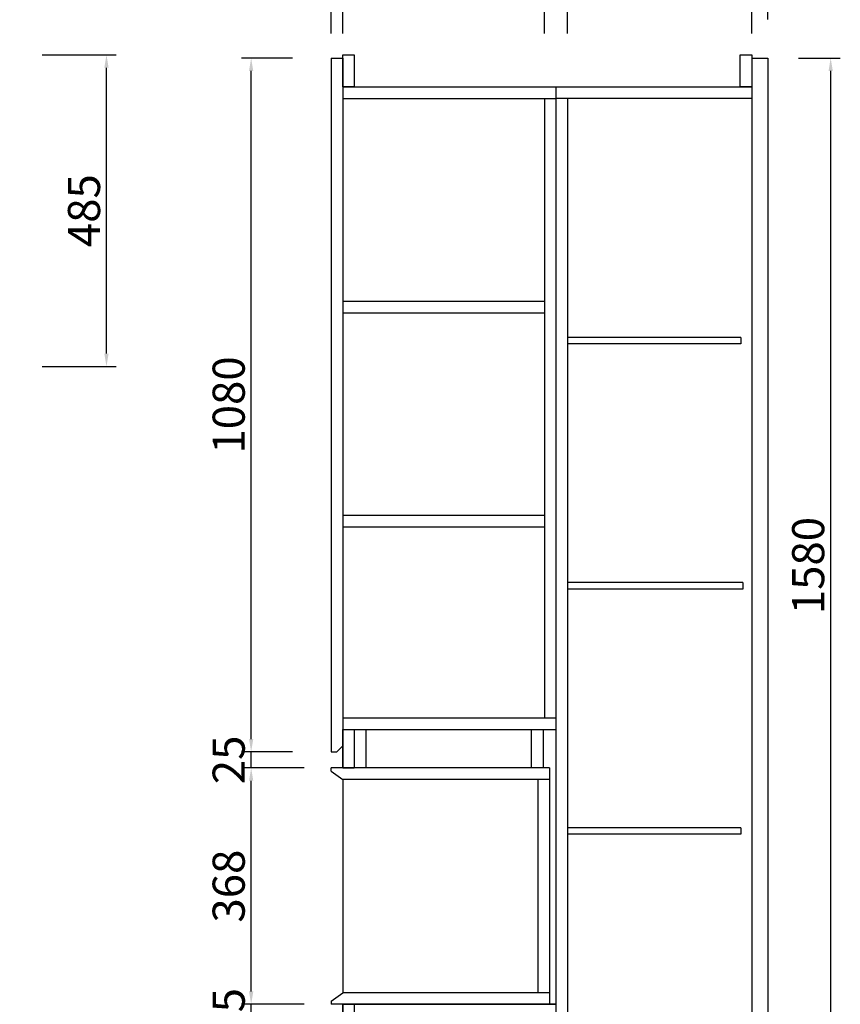
# Model space of a CAD drawing. Units: millimetres. Extents: x 243568 to 249968, y -80351 to -75013.
# Drawn here: x 248690 to 249968, y -78803 to -77271 of the extents above; entities that cross this region are included whole.
import ezdxf

# ---------------------------------------------------------------- set-up
doc = ezdxf.new("R2010")
doc.units = ezdxf.units.MM
doc.header["$PDMODE"] = 35
doc.styles.add('宋', font='txt')
doc.dimstyles.new('parker20', dxfattribs={"dimscale": 20, "dimtxt": 3.5, "dimasz": 1, "dimexe": 0.75, "dimexo": 3, "dimgap": 0.5, "dimtad": 1, "dimdec": 0, "dimzin": 0, "dimdsep": 46, "dimtxsty": '宋', "dimcen": 0.1, "dimclrd": 3, "dimclre": 251, "dimclrt": 7, "dimadec": 0, "dimazin": 0, "dimtfac": 1, "dimtdec": 0, "dimtix": 1, "dimtmove": 2, "dimatfit": 3, "dimldrblk": 'CLOSEDBLANK', "dimfxl": 3, "dimfxlon": 1, "dimtolj": 1, "dimtzin": 0, "dimarcsym": 0})

# ---------------------------------------------------------------- blocks, each defined once
blk = doc.blocks.new('*D24')
at = {"color": 251, "lineweight": -2, "transparency": 16777216}
for p, q in [((248724.8, -77325.5), (248839.8, -77325.5)), ((248724.8, -77810.5), (248839.8, -77810.5))]:
    blk.add_line(p, q, dxfattribs=at)
at = {"color": 3, "lineweight": -2, "transparency": 16777216}
blk.add_line((248824.8, -77790.5), (248824.8, -77345.5), dxfattribs=at)
at = {"color": 3, "transparency": 16777216}
for points in [[(248821.4, -77345.5), (248828.1, -77345.5), (248824.8, -77325.5)], [(248821.4, -77790.5), (248828.1, -77790.5), (248824.8, -77810.5)]]:
    blk.add_solid(points, dxfattribs=at)
at = {"layer": 'Defpoints', "color": 0, "transparency": 16777216}
for p in [(248433.5, -77325.5), (248824.8, -77325.5), (248433.5, -77810.5)]:
    blk.add_point(p, dxfattribs=at)
at = {"color": 7, "transparency": 16777216, "insert": (248789.8, -77568), "char_height": 50, "attachment_point": 5, "rotation": 90, "style": '宋'}
blk.add_mtext('\\A1;485', dxfattribs=at)
blk = doc.blocks.new('_ClosedBlank')
at = {"color": 0, "linetype": 'ByBlock', "lineweight": -2}
for p, q in [((-1, 0.167), (0, 0)), ((-1, 0.167), (-1, -0.167)), ((0, 0), (-1, -0.167))]:
    blk.add_line(p, q, dxfattribs=at)
blk = doc.blocks.new('*D91')
at = {"color": 251, "lineweight": -2, "transparency": 16777216}
for p, q in [((249114.7, -78803.5), (249035.1, -78803.5)), ((249114.7, -78828.5), (249035.1, -78828.5))]:
    blk.add_line(p, q, dxfattribs=at)
at = {"color": 3, "lineweight": -2, "transparency": 16777216}
blk.add_line((249050.1, -78828.5), (249050.1, -78803.5), dxfattribs=at)
at = {"layer": 'Defpoints', "color": 0, "transparency": 16777216}
for p in [(249050.1, -78803.5), (249174.7, -78803.5), (249174.7, -78828.5)]:
    blk.add_point(p, dxfattribs=at)
at = {"color": 7, "transparency": 16777216, "insert": (249015.1, -78816), "char_height": 50, "attachment_point": 5, "rotation": 90, "style": '宋'}
blk.add_mtext('\\A1;25', dxfattribs=at)
blk = doc.blocks.new('*D92')
at = {"color": 251, "lineweight": -2, "transparency": 16777216}
for p, q in [((249132.7, -78435.5), (249035.1, -78435.5)), ((249132.7, -78803.5), (249035.1, -78803.5))]:
    blk.add_line(p, q, dxfattribs=at)
at = {"color": 3, "lineweight": -2, "transparency": 16777216}
blk.add_line((249050.1, -78783.5), (249050.1, -78455.5), dxfattribs=at)
at = {"color": 3, "transparency": 16777216}
for points in [[(249046.8, -78455.5), (249053.4, -78455.5), (249050.1, -78435.5)], [(249046.8, -78783.5), (249053.4, -78783.5), (249050.1, -78803.5)]]:
    blk.add_solid(points, dxfattribs=at)
at = {"layer": 'Defpoints', "color": 0, "transparency": 16777216}
for p in [(249050.1, -78435.5), (249192.7, -78435.5), (249192.7, -78803.5)]:
    blk.add_point(p, dxfattribs=at)
at = {"color": 7, "transparency": 16777216, "insert": (249015.1, -78619.5), "char_height": 50, "attachment_point": 5, "rotation": 90, "style": '宋'}
blk.add_mtext('\\A1;368', dxfattribs=at)
blk = doc.blocks.new('*D93')
at = {"color": 251, "lineweight": -2, "transparency": 16777216}
for p, q in [((249114.7, -78410.5), (249035.1, -78410.5)), ((249132.7, -78435.5), (249035.1, -78435.5))]:
    blk.add_line(p, q, dxfattribs=at)
at = {"color": 3, "lineweight": -2, "transparency": 16777216}
blk.add_line((249050.1, -78435.5), (249050.1, -78410.5), dxfattribs=at)
at = {"layer": 'Defpoints', "color": 0, "transparency": 16777216}
for p in [(249050.1, -78410.5), (249174.7, -78410.5), (249192.7, -78435.5)]:
    blk.add_point(p, dxfattribs=at)
at = {"color": 7, "transparency": 16777216, "insert": (249015.1, -78423), "char_height": 50, "attachment_point": 5, "rotation": 90, "style": '宋'}
blk.add_mtext('\\A1;25', dxfattribs=at)
blk = doc.blocks.new('*D94')
at = {"color": 251, "lineweight": -2, "transparency": 16777216}
for p, q in [((249114.7, -77330.5), (249035.1, -77330.5)), ((249114.7, -78410.5), (249035.1, -78410.5))]:
    blk.add_line(p, q, dxfattribs=at)
at = {"color": 3, "lineweight": -2, "transparency": 16777216}
blk.add_line((249050.1, -78390.5), (249050.1, -77350.5), dxfattribs=at)
at = {"color": 3, "transparency": 16777216}
for points in [[(249046.8, -77350.5), (249053.4, -77350.5), (249050.1, -77330.5)], [(249046.8, -78390.5), (249053.4, -78390.5), (249050.1, -78410.5)]]:
    blk.add_solid(points, dxfattribs=at)
at = {"layer": 'Defpoints', "color": 0, "transparency": 16777216}
for p in [(249050.1, -77330.5), (249174.7, -77330.5), (249174.7, -78410.5)]:
    blk.add_point(p, dxfattribs=at)
at = {"color": 7, "transparency": 16777216, "insert": (249015.1, -77870.5), "char_height": 50, "attachment_point": 5, "rotation": 90, "style": '宋'}
blk.add_mtext('\\A1;1080', dxfattribs=at)
blk = doc.blocks.new('*D88')
at = {"color": 251, "lineweight": -2, "transparency": 16777216}
for p, q in [((249174.7, -77292.4), (249174.7, -77177.4)), ((249192.7, -77292.4), (249192.7, -77177.4))]:
    blk.add_line(p, q, dxfattribs=at)
at = {"color": 3, "lineweight": -2, "transparency": 16777216}
blk.add_line((249174.7, -77192.4), (249192.7, -77192.4), dxfattribs=at)
at = {"layer": 'Defpoints', "color": 0, "transparency": 16777216}
for p in [(249192.7, -77192.4), (249174.7, -77401.6), (249192.7, -77393.5)]:
    blk.add_point(p, dxfattribs=at)
at = {"color": 7, "transparency": 16777216, "insert": (249183.7, -77157.4), "char_height": 50, "attachment_point": 5, "style": '宋'}
blk.add_mtext('\\A1;18', dxfattribs=at)
blk = doc.blocks.new('*D74')
at = {"color": 251, "lineweight": -2, "transparency": 16777216}
for p, q in [((249192.7, -77292.4), (249192.7, -77177.4)), ((249506.7, -77292.4), (249506.7, -77177.4))]:
    blk.add_line(p, q, dxfattribs=at)
at = {"color": 3, "lineweight": -2, "transparency": 16777216}
blk.add_line((249212.7, -77192.4), (249486.7, -77192.4), dxfattribs=at)
at = {"color": 3, "transparency": 16777216}
for points in [[(249212.7, -77189.1), (249212.7, -77195.7), (249192.7, -77192.4)], [(249486.7, -77189.1), (249486.7, -77195.7), (249506.7, -77192.4)]]:
    blk.add_solid(points, dxfattribs=at)
at = {"layer": 'Defpoints', "color": 0, "transparency": 16777216}
for p in [(249506.7, -77192.4), (249192.7, -77393.5), (249506.7, -77393.5)]:
    blk.add_point(p, dxfattribs=at)
at = {"color": 7, "transparency": 16777216, "insert": (249349.7, -77157.4), "char_height": 50, "attachment_point": 5, "style": '宋'}
blk.add_mtext('\\A1;314', dxfattribs=at)
blk = doc.blocks.new('*D75')
at = {"color": 251, "lineweight": -2, "transparency": 16777216}
for p, q in [((249506.7, -77292.4), (249506.7, -77177.4)), ((249542.7, -77292.4), (249542.7, -77177.4))]:
    blk.add_line(p, q, dxfattribs=at)
at = {"color": 3, "lineweight": -2, "transparency": 16777216}
blk.add_line((249506.7, -77192.4), (249542.7, -77192.4), dxfattribs=at)
at = {"layer": 'Defpoints', "color": 0, "transparency": 16777216}
for p in [(249542.7, -77192.4), (249506.7, -77393.5), (249542.7, -77393.5)]:
    blk.add_point(p, dxfattribs=at)
at = {"color": 7, "transparency": 16777216, "insert": (249524.7, -77157.4), "char_height": 50, "attachment_point": 5, "style": '宋'}
blk.add_mtext('\\A1;36', dxfattribs=at)
blk = doc.blocks.new('*D76')
at = {"color": 251, "lineweight": -2, "transparency": 16777216}
for p, q in [((249542.7, -77292.4), (249542.7, -77177.4)), ((249829.7, -77292.4), (249829.7, -77177.4))]:
    blk.add_line(p, q, dxfattribs=at)
at = {"color": 3, "lineweight": -2, "transparency": 16777216}
blk.add_line((249562.7, -77192.4), (249809.7, -77192.4), dxfattribs=at)
at = {"color": 3, "transparency": 16777216}
for points in [[(249562.7, -77189.1), (249562.7, -77195.7), (249542.7, -77192.4)], [(249809.7, -77189.1), (249809.7, -77195.7), (249829.7, -77192.4)]]:
    blk.add_solid(points, dxfattribs=at)
at = {"layer": 'Defpoints', "color": 0, "transparency": 16777216}
for p in [(249829.7, -77192.4), (249542.7, -77393.5), (249829.7, -77393.5)]:
    blk.add_point(p, dxfattribs=at)
at = {"color": 7, "transparency": 16777216, "insert": (249686.2, -77157.4), "char_height": 50, "attachment_point": 5, "style": '宋'}
blk.add_mtext('\\A1;287', dxfattribs=at)
blk = doc.blocks.new('*D77')
at = {"color": 251, "lineweight": -2, "transparency": 16777216}
for p, q in [((249829.7, -77292.4), (249829.7, -77177.4)), ((249854.7, -77270.5), (249854.7, -77177.4))]:
    blk.add_line(p, q, dxfattribs=at)
at = {"color": 3, "lineweight": -2, "transparency": 16777216}
blk.add_line((249829.7, -77192.4), (249854.7, -77192.4), dxfattribs=at)
at = {"layer": 'Defpoints', "color": 0, "transparency": 16777216}
for p in [(249854.7, -77192.4), (249854.7, -77330.5), (249829.7, -77393.5)]:
    blk.add_point(p, dxfattribs=at)
at = {"color": 7, "transparency": 16777216, "insert": (249842.2, -77157.4), "char_height": 50, "attachment_point": 5, "style": '宋'}
blk.add_mtext('\\A1;25', dxfattribs=at)
blk = doc.blocks.new('*D78')
at = {"color": 251, "lineweight": -2, "transparency": 16777216}
for p, q in [((249174.7, -77121.1), (249174.7, -77006.1)), ((249524.7, -77121.1), (249524.7, -77006.1))]:
    blk.add_line(p, q, dxfattribs=at)
at = {"color": 3, "lineweight": -2, "transparency": 16777216}
blk.add_line((249194.7, -77021.1), (249504.7, -77021.1), dxfattribs=at)
at = {"color": 3, "transparency": 16777216}
for points in [[(249194.7, -77017.8), (249194.7, -77024.5), (249174.7, -77021.1)], [(249504.7, -77017.8), (249504.7, -77024.5), (249524.7, -77021.1)]]:
    blk.add_solid(points, dxfattribs=at)
at = {"layer": 'Defpoints', "color": 0, "transparency": 16777216}
for p in [(249524.7, -77021.1), (249174.7, -77401.6), (249524.7, -77393.5)]:
    blk.add_point(p, dxfattribs=at)
at = {"color": 7, "transparency": 16777216, "insert": (249349.7, -76986.1), "char_height": 50, "attachment_point": 5, "style": '宋'}
blk.add_mtext('\\A1;350', dxfattribs=at)
blk = doc.blocks.new('*D79')
at = {"color": 251, "lineweight": -2, "transparency": 16777216}
for p, q in [((249524.7, -77121.1), (249524.7, -77006.1)), ((249854.7, -77121.1), (249854.7, -77006.1))]:
    blk.add_line(p, q, dxfattribs=at)
at = {"color": 3, "lineweight": -2, "transparency": 16777216}
blk.add_line((249544.7, -77021.1), (249834.7, -77021.1), dxfattribs=at)
at = {"color": 3, "transparency": 16777216}
for points in [[(249544.7, -77017.8), (249544.7, -77024.5), (249524.7, -77021.1)], [(249834.7, -77017.8), (249834.7, -77024.5), (249854.7, -77021.1)]]:
    blk.add_solid(points, dxfattribs=at)
at = {"layer": 'Defpoints', "color": 0, "transparency": 16777216}
for p in [(249854.7, -77021.1), (249524.7, -77393.5), (249854.7, -77393.5)]:
    blk.add_point(p, dxfattribs=at)
at = {"color": 7, "transparency": 16777216, "insert": (249689.7, -76986.1), "char_height": 50, "attachment_point": 5, "style": '宋'}
blk.add_mtext('\\A1;330', dxfattribs=at)
blk = doc.blocks.new('*D70')
at = {"color": 251, "lineweight": -2, "transparency": 16777216}
for p, q in [((249902.2, -77330.5), (249967.5, -77330.5)), ((249914.7, -78910.5), (249967.5, -78910.5))]:
    blk.add_line(p, q, dxfattribs=at)
at = {"color": 3, "lineweight": -2, "transparency": 16777216}
blk.add_line((249952.5, -78890.5), (249952.5, -77350.5), dxfattribs=at)
at = {"color": 3, "transparency": 16777216}
for points in [[(249949.2, -77350.5), (249955.9, -77350.5), (249952.5, -77330.5)], [(249949.2, -78890.5), (249955.9, -78890.5), (249952.5, -78910.5)]]:
    blk.add_solid(points, dxfattribs=at)
at = {"layer": 'Defpoints', "color": 0, "transparency": 16777216}
for p in [(249842.2, -77330.5), (249952.5, -77330.5), (249854.7, -78910.5)]:
    blk.add_point(p, dxfattribs=at)
at = {"color": 7, "transparency": 16777216, "insert": (249917.5, -78120.5), "char_height": 50, "attachment_point": 5, "rotation": 90, "style": '宋'}
blk.add_mtext('\\A1;1580', dxfattribs=at)

msp = doc.modelspace()

# ---------------------------------------------------------------- linework, layer by layer
at = {"color": 0}
for p, q in [((249829.7, -77325.5), (249829.7, -78910.5)), ((249174.7, -77330.5), (249192.7, -77330.5)), ((249192.7, -77330.5), (249192.7, -78435.5)), ((249829.7, -77330.5), (249854.7, -77330.5)), ((249192.7, -77375.5), (249524.7, -77375.5)), ((249524.7, -77375.5), (249524.7, -78375.5)), ((249524.7, -77375.5), (249829.7, -77375.5)), ((249524.7, -77375.5), (249524.7, -79735.5)), ((249192.7, -77393.5), (249524.7, -77393.5)), ((249506.7, -77393.5), (249506.7, -78357.5)), ((249829.7, -77393.5), (249524.7, -77393.5)), ((249542.7, -77393.5), (249542.7, -78892.5)), ((249192.7, -77708.8), (249506.7, -77708.8)), ((249192.7, -77726.8), (249506.7, -77726.8)), ((249192.7, -78042.1), (249506.7, -78042.1)), ((249192.7, -78060.1), (249506.7, -78060.1)), ((249192.7, -78357.5), (249524.7, -78357.5)), ((249192.7, -78375.5), (249524.7, -78375.5)), ((249210.7, -78375.5), (249210.7, -78435.5)), ((249228.7, -78375.5), (249228.7, -78435.5)), ((249192.7, -78435.5), (249210.7, -78435.5)), ((249524.7, -78803.5), (249174.7, -78803.5)), ((249192.7, -78803.5), (249192.7, -79585.5)), ((249192.7, -78803.5), (249524.7, -78803.5)), ((249210.7, -78803.5), (249210.7, -78863.5)), ((249524.7, -78803.5), (249524.7, -79585.5))]:
    msp.add_line(p, q, dxfattribs=at)
at = {"color": 4}
for p, q in [((249174.7, -77330.5), (249174.7, -78410.5)), ((249854.7, -77330.5), (249854.7, -78910.5)), ((249812.7, -77765.2), (249542.7, -77765.2)), ((249812.7, -77765.2), (249812.7, -77775.2)), ((249812.7, -77775.2), (249542.7, -77775.2)), ((249815.7, -78147), (249542.7, -78147)), ((249815.7, -78147), (249815.7, -78157)), ((249815.7, -78157), (249542.7, -78157)), ((249174.7, -78410.5), (249183.7, -78410.5)), ((249183.7, -78410.5), (249192.7, -78401)), ((249812.7, -78528.7), (249542.7, -78528.7)), ((249812.7, -78528.7), (249812.7, -78538.7)), ((249812.7, -78538.7), (249542.7, -78538.7))]:
    msp.add_line(p, q, dxfattribs=at)
at = {"color": 1}
for p, q in [((249514.7, -78435.5), (249174.7, -78435.5)), ((249174.7, -78440.5), (249174.7, -78435.5)), ((249174.7, -78440.5), (249192.7, -78453.5)), ((249514.7, -78435.5), (249514.7, -78803.5)), ((249514.7, -78453.5), (249192.7, -78453.5)), ((249192.7, -78453.5), (249192.7, -78785.5)), ((249496.7, -78453.5), (249496.7, -78785.5)), ((249174.7, -78798.5), (249192.7, -78785.5)), ((249514.7, -78785.5), (249192.7, -78785.5)), ((249174.7, -78798.5), (249174.7, -78803.5)), ((249514.7, -78803.5), (249174.7, -78803.5))]:
    msp.add_line(p, q, dxfattribs=at)
at = {"color": 0}
for points in [[(249192.7, -77325.5), (249210.7, -77325.5), (249210.7, -77375.5), (249192.7, -77375.5)], [(249811.7, -77325.5), (249829.7, -77325.5), (249829.7, -77375.5), (249811.7, -77375.5)], [(249486.7, -78375.5), (249504.7, -78375.5), (249504.7, -78435.5), (249486.7, -78435.5)]]:
    msp.add_lwpolyline(points, close=True, dxfattribs=at)
at = {"color": 4}
for points in [[(249192.7, -78375.5), (249210.7, -78375.5), (249210.7, -78435.5), (249192.7, -78435.5)], [(249210.7, -78863.5), (249192.7, -78863.5), (249192.7, -78803.5), (249210.7, -78803.5)]]:
    msp.add_lwpolyline(points, close=True, dxfattribs=at)

# ---------------------------------------------------------------- dimensions: what is measured, and where the dimension line sits
at = {"color": 0}
for base, p1, p2, picture, middle in [((249524.7, -77021.1), (249174.7, -77401.6), (249524.7, -77393.5), '*D78', (249349.7, -76986.1)), ((249854.7, -77021.1), (249524.7, -77393.5), (249854.7, -77393.5), '*D79', (249689.7, -76986.1)), ((249192.7, -77192.4), (249174.7, -77401.6), (249192.7, -77393.5), '*D88', (249183.7, -77157.4)), ((249506.7, -77192.4), (249192.7, -77393.5), (249506.7, -77393.5), '*D74', (249349.7, -77157.4)), ((249542.7, -77192.4), (249506.7, -77393.5), (249542.7, -77393.5), '*D75', (249524.7, -77157.4)), ((249829.7, -77192.4), (249542.7, -77393.5), (249829.7, -77393.5), '*D76', (249686.2, -77157.4)), ((249854.7, -77192.4), (249829.7, -77393.5), (249854.7, -77330.5), '*D77', (249842.2, -77157.4))]:
    dim = msp.add_linear_dim(base=base, p1=p1, p2=p2, dimstyle='parker20', override={"dimtxt": 2.5, "dimtmove": 1, "dimatfit": 0, "dimfxl": 5}, dxfattribs=at)
    dim.commit()
    dim.dimension.update_dxf_attribs({"geometry": picture, "text_midpoint": middle})
for base, p1, p2, picture, middle in [((248824.8, -77325.5), (248433.5, -77810.5), (248433.5, -77325.5), '*D24', (248789.8, -77568)), ((249952.5, -77330.5), (249854.7, -78910.5), (249842.2, -77330.5), '*D70', (249917.5, -78120.5)), ((249050.1, -78435.5), (249192.7, -78803.5), (249192.7, -78435.5), '*D92', (249015.1, -78619.5))]:
    dim = msp.add_linear_dim(base=base, p1=p1, p2=p2, angle=90, dimstyle='parker20', override={"dimtxt": 2.5, "dimtmove": 1, "dimatfit": 0, "dimfxl": 5}, dxfattribs=at)
    dim.commit()
    dim.dimension.update_dxf_attribs({"geometry": picture, "text_midpoint": middle})
at = {"color": 4}
for base, p1, p2, picture, middle in [((249050.1, -77330.5), (249174.7, -78410.5), (249174.7, -77330.5), '*D94', (249015.1, -77870.5)), ((249050.1, -78410.5), (249192.7, -78435.5), (249174.7, -78410.5), '*D93', (249015.1, -78423)), ((249050.1, -78803.5), (249174.7, -78828.5), (249174.7, -78803.5), '*D91', (249015.1, -78816))]:
    dim = msp.add_linear_dim(base=base, p1=p1, p2=p2, angle=90, dimstyle='parker20', override={"dimtxt": 2.5, "dimtmove": 1, "dimatfit": 0, "dimfxl": 5}, dxfattribs=at)
    dim.commit()
    dim.dimension.update_dxf_attribs({"geometry": picture, "text_midpoint": middle})

doc.saveas('drawing.dxf')
